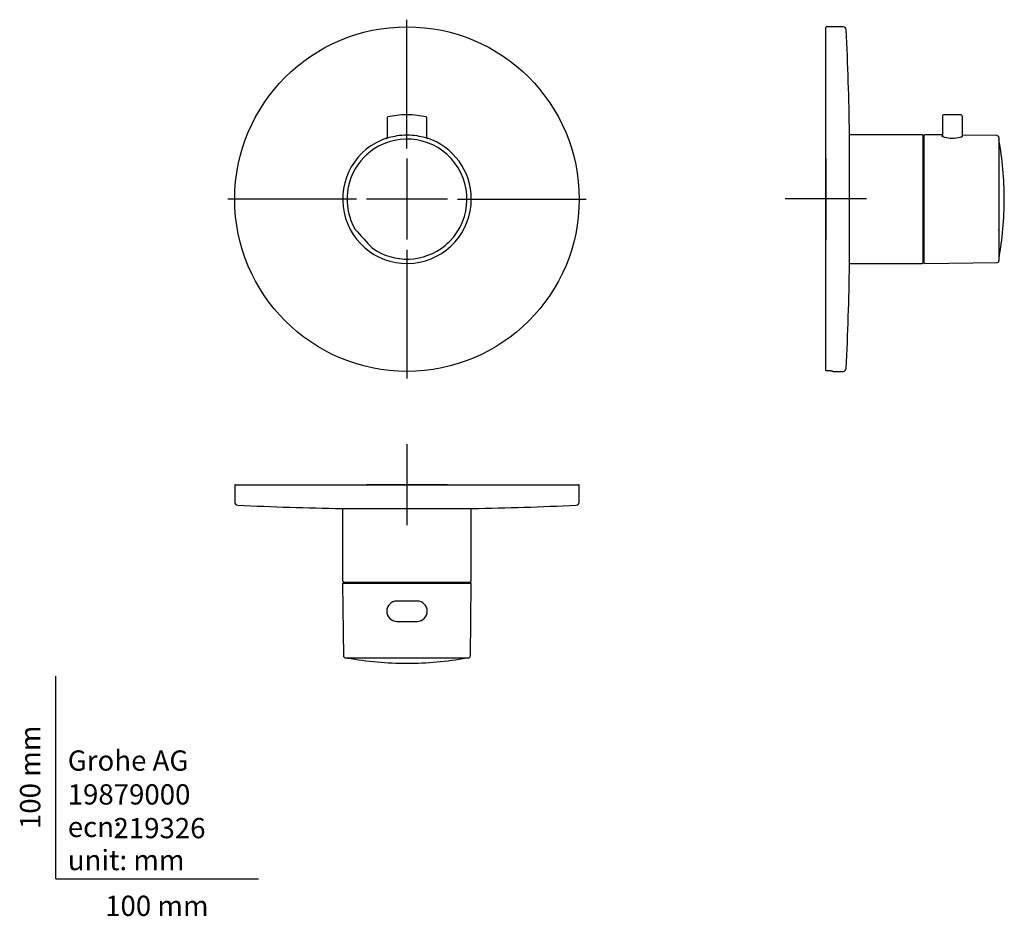
# Model space of a CAD drawing. Units: millimetres. Extents: x -18 to 468, y -18 to 424.
import ezdxf
from ezdxf.enums import TextEntityAlignment as Align
from ezdxf.lldxf.tags import DXFTag

# ---------------------------------------------------------------- set-up
doc = ezdxf.new("R2010")
doc.units = ezdxf.units.MM
for name, color, linetype in [('410228031_BEARIN', 7, 'Continuous'), ('410277040_ESCUTC', 7, 'Continuous'), ('410290038_SLEEVE', 7, 'Continuous'), ('410330038_CLIP_R', 7, 'Continuous'), ('410331038_HANDLE', 7, 'Continuous'), ('410334038_BUTTON', 7, 'Continuous'), ('Default', 7, 'Continuous')]:
    doc.layers.add(name, color=color, linetype=linetype)
doc.styles.add('SEACAD_seiso_ttf', font='seiso.ttf')
tags = doc.linetypes.add('CENTER2', pattern=[28.575, 19.05, -3.175, 3.175, -3.175]).pattern_tags.tags
tags[10:11] = [DXFTag(74, 4), DXFTag(75, 0), DXFTag(340, '0'), DXFTag(46, 0.0), DXFTag(50, 0.0), DXFTag(44, 0.0), DXFTag(45, 0.0)]
tags[8:9] = [DXFTag(74, 4), DXFTag(75, 0), DXFTag(340, '0'), DXFTag(46, 0.0), DXFTag(50, 0.0), DXFTag(44, 0.0), DXFTag(45, 0.0)]
tags[6:7] = [DXFTag(74, 4), DXFTag(75, 0), DXFTag(340, '0'), DXFTag(46, 0.0), DXFTag(50, 0.0), DXFTag(44, 0.0), DXFTag(45, 0.0)]
tags[4:5] = [DXFTag(74, 4), DXFTag(75, 0), DXFTag(340, '0'), DXFTag(46, 0.0), DXFTag(50, 0.0), DXFTag(44, 0.0), DXFTag(45, 0.0)]

# ---------------------------------------------------------------- blocks, each defined once
blk = doc.blocks.new('SEANNOT_GROUP')
at = {"layer": 'Default', "color": 7, "linetype": 'CENTER2'}
for p, q in [((173.36, 360.4), (173.36, 423.9)), ((173.36, 355.4), (173.36, 315.4)), ((148.36, 335.4), (84.86, 335.4)), ((193.36, 335.4), (153.36, 335.4)), ((198.36, 335.4), (261.86, 335.4)), ((173.36, 310.4), (173.36, 246.9))]:
    blk.add_line(p, q, dxfattribs=at)
blk = doc.blocks.new('SEANNOT_GROUP1')
at = {"layer": 'Default', "color": 7, "linetype": 'CENTER2'}
for p, q in [((173.36, 214.47), (173.36, 174.47)), ((193.36, 194.47), (153.36, 194.47))]:
    blk.add_line(p, q, dxfattribs=at)
blk = doc.blocks.new('SEANNOT_GROUP2')
at = {"layer": 'Default', "color": 7, "linetype": 'CENTER2'}
for p, q in [((380.09, 355.51), (380.09, 315.51)), ((400.09, 335.51), (360.09, 335.51))]:
    blk.add_line(p, q, dxfattribs=at)
blk = doc.blocks.new('SE')
at = {"layer": '410277040_ESCUTC', "color": 7, "linetype": 'Continuous'}
blk.add_circle((173.36, 335.4), 85, dxfattribs=at)
at = {"layer": '410290038_SLEEVE', "color": 7, "linetype": 'Continuous'}
for start, end in [(107.9786, 0), (0, 72.0214)]:
    blk.add_arc((173.36, 335.4), 31.75, start, end, dxfattribs=at)
at = {"layer": '410330038_CLIP_R', "color": 7, "linetype": 'Continuous'}
for p, q in [((152.25, 356.13), (152.23, 356.14)), ((154.56, 358.27), (154.57, 358.26)), ((192.18, 312.55), (192.17, 312.57)), ((194.49, 314.7), (194.5, 314.68))]:
    blk.add_line(p, q, dxfattribs=at)
for centre, radius, start, end in [((173.36, 335.4), 29.6, 315.5858, 129.4142), ((173.36, 335.4), 29.6, 135.524, 210.4711), ((173.36, 335.4), 29.59, 129.4142, 135.524), ((792.21, 902.48), 868.36, 222.09293, 222.90707), ((173.36, 335.4), 29.6, 234.5289, 309.476), ((173.36, 335.4), 29.59, 309.476, 315.5858)]:
    blk.add_arc(centre, radius, start, end, dxfattribs=at)
at = {"layer": '410331038_HANDLE', "color": 7, "linetype": 'Continuous'}
for start, end in [(90, 99.1815), (80.8185, 90)]:
    blk.add_arc((173.36, 335.4), 31.54, start, end, dxfattribs=at)
for points, knots in [([(168.32, 366.53), (166.94, 366.31), (165.61, 365.99), (163.68, 365.46), (163.09, 365.27), (163.09, 365.29), (163.25, 365.36), (163.55, 365.46)], [0, 0, 0, 0, 0.25, 0.25, 0.5, 0.5, 0.6323365, 0.6323365, 0.6323365, 0.6323365]), ([(183.62, 365.28), (183.6, 365.27), (183.02, 365.47), (181.1, 366), (179.77, 366.31), (178.39, 366.53)], [0.5062176, 0.5062176, 0.5062176, 0.5062176, 0.75, 0.75, 1, 1, 1, 1])]:
    blk.add_open_spline(points, degree=3, knots=knots, dxfattribs=at)
blk.add_open_spline([(183.17, 365.46), (183.45, 365.36), (183.61, 365.29), (183.62, 365.28)], degree=3, dxfattribs=at)
at = {"layer": '410334038_BUTTON', "color": 7, "linetype": 'Continuous'}
for p, q in [((163.56, 375.44), (163.56, 365.41)), ((183.16, 365.41), (183.16, 375.44))]:
    blk.add_line(p, q, dxfattribs=at)
for start, end in [(97.003, 103.1088), (82.9936, 97.003), (76.8878, 82.9936)]:
    blk.add_arc((173.36, 335.5), 41.5, start, end, dxfattribs=at)
for points, knots in [([(163.87, 375.9), (163.85, 375.89), (163.78, 375.86), (163.66, 375.76), (163.58, 375.61), (163.55, 375.5), (163.56, 375.44), (163.56, 375.43)], [0, 0, 0, 0, 0.106355, 0.434605, 0.686914, 0.979005, 1, 1, 1, 1]), ([(183.15, 375.43), (183.15, 375.44), (183.16, 375.5), (183.13, 375.6), (183.07, 375.72), (183, 375.8), (182.93, 375.86), (182.87, 375.88), (182.85, 375.89), (182.84, 375.9)], [0, 0, 0, 0, 0.032879, 0.298528, 0.516543, 0.700912, 0.853682, 0.973584, 1, 1, 1, 1])]:
    blk.add_open_spline(points, degree=3, knots=knots, dxfattribs=at)
blk = doc.blocks.new('SE1')
at = {"layer": '410228031_BEARIN', "color": 7, "linetype": 'Continuous'}
for p, q in [((428.19, 366.95), (427.59, 366.95)), ((428.19, 303.85), (428.19, 366.95)), ((427.59, 303.85), (428.19, 303.85))]:
    blk.add_line(p, q, dxfattribs=at)
at = {"layer": '410277040_ESCUTC', "color": 7, "linetype": 'Continuous'}
for p, q in [((380.09, 250.91), (380.09, 420.1)), ((388.66, 420.4), (380.39, 420.4)), ((391.8, 303.2), (391.8, 367.6)), ((382.59, 250.61), (380.39, 250.61)), ((383.59, 250.55), (383.59, 250.4)), ((383.59, 250.4), (388.66, 250.4))]:
    blk.add_line(p, q, dxfattribs=at)
for centre, radius, start, end in [((380.39, 420.1), 0.3, 90, 180), ((388.66, 418.9), 1.5, 2.6504, 90), ((-1415.16, 335.4), 1807.25, 1.02101, 2.65037), ((-1415.16, 335.4), 1807.25, 357.34963, 358.97899), ((388.66, 251.9), 1.5, 270, 357.3496)]:
    blk.add_arc(centre, radius, start, end, dxfattribs=at)
for points, knots in [([(380.39, 250.61), (380.31, 250.61), (380.23, 250.65), (380.12, 250.76), (380.09, 250.84), (380.09, 250.91)], [0, 0, 0, 0, 0.5, 0.5, 1, 1, 1, 1]), ([(382.59, 250.61), (382.72, 250.61), (382.85, 250.61), (383.09, 250.61), (383.2, 250.6), (383.48, 250.58), (383.59, 250.56), (383.59, 250.55)], [0, 0, 0, 0, 0.25, 0.25, 0.5, 0.5, 1, 1, 1, 1])]:
    blk.add_open_spline(points, degree=3, knots=knots, dxfattribs=at)
at = {"layer": '410290038_SLEEVE', "color": 7, "linetype": 'Continuous'}
for p, q in [((427.59, 367.15), (391.8, 367.15)), ((391.8, 303.65), (427.59, 303.65))]:
    blk.add_line(p, q, dxfattribs=at)
at = {"layer": '410330038_CLIP_R', "color": 7, "linetype": 'Continuous'}
for centre, radius, start, end in [((302.25, 335.31), 165.91, 0.0311, 10.2225), ((382.71, 333.98), 84.48, 11.2338, 11.5109), ((302.21, 335.39), 165.96, 349.813, 0.0065), ((377.07, 315.88), 88.57, 357.4456, 2.5544)]:
    blk.add_arc(centre, radius, start, end, dxfattribs=at)
for points in [[(465.49, 350.73), (465.52, 350.68), (465.53, 350.63), (465.55, 350.58)], [(465.49, 344.91), (465.49, 344.9), (465.5, 344.9), (465.5, 344.89)]]:
    blk.add_open_spline(points, degree=3, dxfattribs=at)
blk.add_open_spline([(465.56, 319.83), (465.55, 319.93), (465.54, 320.03), (465.53, 320.13), (465.52, 320.16), (465.51, 320.2), (465.5, 320.23), (465.5, 320.24), (465.49, 320.26), (465.49, 320.27)], degree=3, knots=[0, 0, 0, 0, 0.4665323, 0.4665323, 0.4665323, 0.632906, 0.632906, 0.632906, 0.7057707, 0.7057707, 0.7057707, 0.7057707], dxfattribs=at)
at = {"layer": '410331038_HANDLE', "color": 7, "linetype": 'Continuous'}
for p, q in [((428.49, 364.6), (428.19, 364.6)), ((428.69, 303.85), (428.69, 366.95)), ((437.29, 367.06), (428.89, 367.15)), ((437.49, 366.86), (437.49, 366.46)), ((447.49, 366.34), (447.49, 366.74)), ((464.5, 366.75), (447.69, 366.94)), ((465.49, 365.75), (465.49, 305.06)), ((428.19, 306.2), (428.49, 306.2)), ((428.89, 303.65), (464.5, 304.06))]:
    blk.add_line(p, q, dxfattribs=at)
for centre, radius, start, end in [((428.49, 364.8), 0.2, 270, 0), ((428.89, 366.95), 0.2, 89.3539, 180), ((437.29, 366.86), 0.2, 0, 89.3539), ((447.69, 366.74), 0.2, 89.3539, 180), ((464.49, 365.75), 1, 0, 89.3539), ((428.49, 306), 0.2, 0, 90), ((428.89, 303.85), 0.2, 180, 270.6461), ((464.49, 305.06), 1, 270.6461, 0)]:
    blk.add_arc(centre, radius, start, end, dxfattribs=at)
blk.add_open_spline([(447.56, 366.32), (447.34, 366.13), (446.86, 365.92), (445.24, 365.46), (443.87, 365.27), (441.11, 365.3), (439.75, 365.53), (438.1, 366.03), (437.62, 366.26), (437.41, 366.45)], degree=3, knots=[0.0719163, 0.0719163, 0.0719163, 0.0719163, 0.25, 0.25, 0.5, 0.5, 0.75, 0.75, 0.9319032, 0.9319032, 0.9319032, 0.9319032], dxfattribs=at)
for points in [[(437.55, 366.4), (437.51, 366.45), (437.48, 366.47), (437.48, 366.46)], [(447.49, 366.35), (447.49, 366.35), (447.47, 366.33), (447.42, 366.28)]]:
    blk.add_open_spline(points, degree=3, dxfattribs=at)
at = {"layer": '410334038_BUTTON', "color": 7, "linetype": 'Continuous'}
for p, q in [((437.69, 376.5), (437.69, 376.2)), ((437.69, 376.2), (437.69, 366.27)), ((446.79, 377), (438.19, 377)), ((447.29, 376.2), (447.29, 376.5)), ((447.29, 376.2), (447.29, 366.15))]:
    blk.add_line(p, q, dxfattribs=at)
for centre, start, end in [((438.19, 376.5), 90, 180), ((446.79, 376.5), 0, 90)]:
    blk.add_arc(centre, 0.5, start, end, dxfattribs=at)
blk = doc.blocks.new('SE2')
at = {"layer": '410228031_BEARIN', "color": 7, "linetype": 'Continuous'}
for p, q in [((141.81, 146.97), (141.81, 146.37)), ((141.81, 146.37), (204.91, 146.37)), ((204.91, 146.37), (204.91, 146.97))]:
    blk.add_line(p, q, dxfattribs=at)
at = {"layer": '410277040_ESCUTC', "color": 7, "linetype": 'Continuous'}
for p, q in [((88.66, 194.47), (258.06, 194.47)), ((88.36, 194.17), (88.36, 185.9)), ((258.36, 185.9), (258.36, 194.17)), ((141.16, 182.76), (205.56, 182.76))]:
    blk.add_line(p, q, dxfattribs=at)
for centre, radius, start, end in [((88.66, 194.17), 0.3, 90, 180), ((258.06, 194.17), 0.3, 0, 90), ((89.86, 185.9), 1.5, 180, 267.3496), ((256.86, 185.9), 1.5, 272.6504, 0), ((173.36, 1989.72), 1807.25, 267.34963, 268.97899), ((173.36, 1989.72), 1807.25, 271.02101, 272.65037)]:
    blk.add_arc(centre, radius, start, end, dxfattribs=at)
at = {"layer": '410290038_SLEEVE', "color": 7, "linetype": 'Continuous'}
for p, q in [((141.61, 182.76), (141.61, 146.97)), ((205.11, 146.97), (205.11, 182.76))]:
    blk.add_line(p, q, dxfattribs=at)
at = {"layer": '410330038_CLIP_R', "color": 7, "linetype": 'Continuous'}
for centre, radius, start, end in [((173.31, 271.88), 165.49, 259.7986, 270.0168), ((173.27, 272.18), 165.78, 270.0309, 280.2327)]:
    blk.add_arc(centre, radius, start, end, dxfattribs=at)
at = {"layer": '410331038_HANDLE', "color": 7, "linetype": 'Continuous'}
for p, q in [((141.81, 145.87), (204.9, 145.87)), ((144.16, 146.37), (144.16, 146.07)), ((202.56, 146.07), (202.56, 146.37)), ((141.61, 145.67), (142.01, 110.06)), ((204.7, 110.06), (205.1, 145.67)), ((178.36, 137.07), (168.36, 137.07)), ((168.36, 127.07), (178.36, 127.07)), ((143.01, 109.07), (203.7, 109.07))]:
    blk.add_line(p, q, dxfattribs=at)
for centre, radius, start, end in [((141.81, 145.67), 0.2, 90, 180.6461), ((143.96, 146.07), 0.2, 270, 0), ((202.76, 146.07), 0.2, 180, 270), ((204.9, 145.67), 0.2, 359.3539, 90), ((168.36, 132.07), 5, 90, 270), ((178.36, 132.07), 5, 270, 90), ((143.01, 110.07), 1, 180.6461, 270), ((203.7, 110.07), 1, 270, 359.3539)]:
    blk.add_arc(centre, radius, start, end, dxfattribs=at)

msp = doc.modelspace()

# ---------------------------------------------------------------- linework, layer by layer
at = {"layer": 'Default', "color": 7, "linetype": 'Continuous'}
for q in [(0, 100), (100, 0)]:
    msp.add_line((0, 0), q, dxfattribs=at)

# ---------------------------------------------------------------- block references
at = {"layer": 'Default'}
for name in ['SEANNOT_GROUP', 'SE', 'SE1', 'SEANNOT_GROUP2', 'SEANNOT_GROUP1', 'SE2']:
    msp.add_blockref(name, (0, 0), dxfattribs=at)

# ---------------------------------------------------------------- texts
at = {"layer": 'Default', "color": 7, "linetype": 'Continuous', "style": 'SEACAD_seiso_ttf'}
msp.add_text('100 mm', height=10, rotation=90, dxfattribs=at).set_placement((-17.62, 24.62), align=Align.TOP_LEFT)
for s, p in [('Grohe AG^J', (5.94, 63.42)), ('19879000', (5.9, 46.72)), ('219326', (28.49, 30.09)), ('ecn: ', (5.94, 30.7)), ('unit: mm', (5.94, 14.33)), ('100 mm', (24.39, -8.24))]:
    msp.add_text(s, height=10, dxfattribs=at).set_placement(p, align=Align.TOP_LEFT)

doc.saveas('drawing.dxf')
